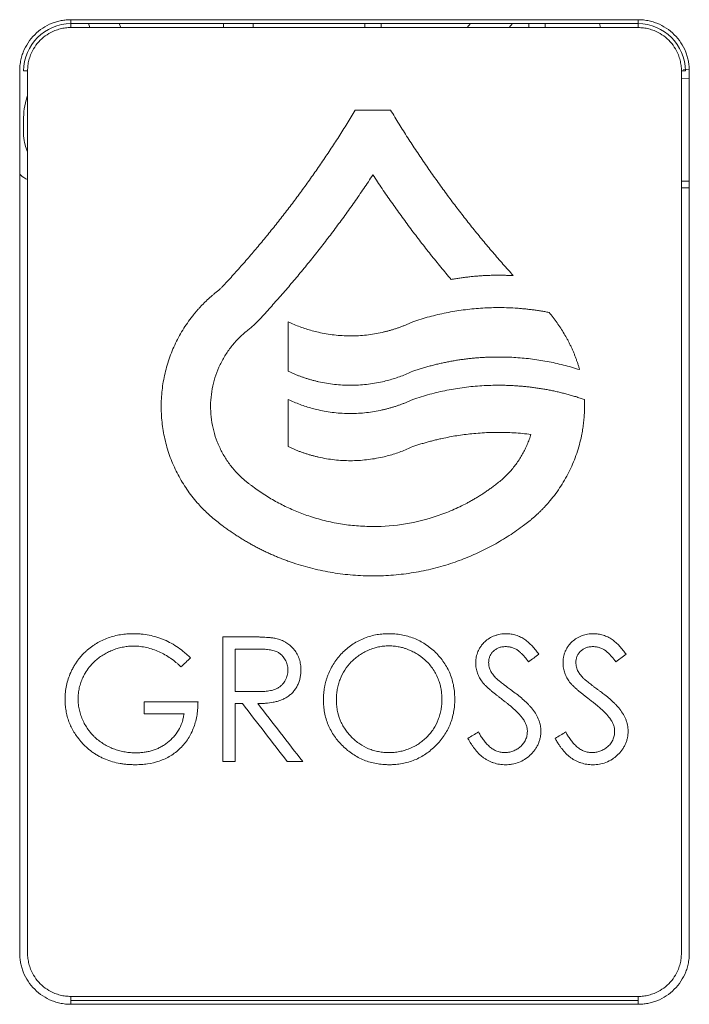
# Model space of a CAD drawing. Units: millimetres. Extents: x -803 to 2096, y -1063 to 2204.
# Drawn here: x 566 to 608, y 285 to 348 of the extents above; entities that cross this region are included whole.
import ezdxf

# ---------------------------------------------------------------- set-up
doc = ezdxf.new("R2010")
doc.units = ezdxf.units.MM

msp = doc.modelspace()

# ---------------------------------------------------------------- linework, layer by layer
at = {"color": 7, "linetype": 'Continuous', "lineweight": 15}
for p, q in [((569.073, 347.977), (605.073, 347.977)), ((569.073, 347.727), (605.073, 347.727)), ((570.182, 347.727), (570.269, 347.477)), ((572.246, 347.477), (572.138, 347.727)), ((580.64, 347.477), (580.64, 347.727)), ((588.765, 347.477), (588.765, 347.727)), ((594.432, 347.727), (594.222, 347.477)), ((596.884, 347.477), (597.094, 347.727)), ((598.14, 347.727), (598.14, 347.477)), ((602.63, 347.727), (602.688, 347.477)), ((607.823, 344.216), (608.323, 344.249)), ((607.823, 337.301), (608.323, 337.301)), ((580.296, 308.803), (578.718, 308.803)), ((569.073, 285.977), (605.073, 285.977)), ((605.073, 285.727), (569.073, 285.727)), ((605.073, 285.477), (569.073, 285.477))]:
    msp.add_line(p, q, dxfattribs=at)
at = {"color": 144, "linetype": 'Continuous', "lineweight": 0}
for p, q in [((569.073, 347.977), (569.073, 347.727)), ((569.073, 347.477), (569.073, 347.727)), ((578.765, 347.727), (578.765, 347.477)), ((587.723, 347.727), (587.723, 347.477)), ((599.181, 347.477), (599.181, 347.727)), ((605.073, 347.977), (605.073, 347.727)), ((605.073, 347.477), (605.073, 347.727)), ((605.073, 347.477), (569.073, 347.477)), ((565.823, 288.727), (565.823, 344.727)), ((566.073, 344.727), (566.323, 344.727)), ((566.323, 344.727), (566.323, 288.727)), ((607.823, 344.727), (608.073, 344.727)), ((607.823, 288.727), (607.823, 344.727)), ((608.304, 344.828), (607.931, 344.801)), ((608.323, 344.727), (608.323, 288.727)), ((589.363, 342.238), (587.123, 342.238)), ((608.28, 337.718), (607.823, 337.718)), ((580.903, 308.028), (579.509, 308.028)), ((577.141, 304.678), (573.728, 304.678)), ((579.509, 304.567), (579.963, 304.567)), ((573.728, 303.915), (576.253, 303.915)), ((578.718, 300.885), (579.509, 300.885)), ((582.805, 300.885), (583.784, 300.885)), ((569.073, 285.977), (569.073, 285.727)), ((569.073, 285.477), (569.073, 285.727)), ((605.073, 285.977), (605.073, 285.727)), ((605.073, 285.477), (605.073, 285.727))]:
    msp.add_line(p, q, dxfattribs=at)
at = {"color": 7, "linetype": 'Continuous', "lineweight": 15, "flags": 128}
for points in [[(582.867, 328.799), (582.867, 327.043), (582.867, 325.663)], [(582.867, 323.871), (582.867, 322.194), (582.867, 320.877)], [(578.718, 308.803), (578.718, 304.367), (578.718, 300.885)], [(579.509, 308.028), (579.509, 306.52), (579.509, 305.336)], [(579.509, 300.885), (579.509, 302.946), (579.509, 304.567)]]:
    msp.add_lwpolyline(points, dxfattribs=at)
at = {"color": 144, "linetype": 'Continuous', "lineweight": 0, "flags": 128}
msp.add_lwpolyline([(579.509, 305.336), (580.271, 305.329), (580.871, 305.324)], dxfattribs=at)
at = {"color": 144, "linetype": 'Continuous', "lineweight": 0}
for centre, start, end in [((569.073, 344.727), 90, 180), ((605.073, 344.727), 0, 90)]:
    msp.add_arc(centre, 3, start, end, dxfattribs=at)
for points, knots in [([(565.823, 344.727), (565.824, 344.786), (565.826, 344.903), (565.84, 345.078), (565.863, 345.251), (565.896, 345.422), (565.938, 345.591), (565.989, 345.759), (566.105, 346.076), (566.336, 346.525), (566.759, 347.041), (567.275, 347.464), (567.763, 347.715), (568.165, 347.853), (568.463, 347.925), (568.766, 347.969), (568.97, 347.975), (569.073, 347.977)], [0, 0, 0, 0, 0.034577, 0.068899, 0.103066, 0.137177, 0.171335, 0.20564, 0.24019, 0.370057, 0.500029, 0.629895, 0.759867, 0.820112, 0.879856, 0.939639, 1, 1, 1, 1]), ([(605.073, 347.977), (605.132, 347.976), (605.249, 347.975), (605.424, 347.96), (605.597, 347.937), (605.768, 347.904), (605.937, 347.862), (606.105, 347.811), (606.422, 347.695), (606.871, 347.464), (607.386, 347.041), (607.809, 346.525), (608.061, 346.037), (608.199, 345.635), (608.27, 345.338), (608.315, 345.034), (608.32, 344.83), (608.323, 344.727)], [0, 0, 0, 0, 0.034577, 0.068899, 0.103066, 0.137177, 0.171335, 0.20564, 0.24019, 0.370057, 0.500029, 0.629895, 0.759867, 0.820112, 0.879856, 0.939639, 1, 1, 1, 1]), ([(565.823, 338.18), (565.845, 338.155), (565.979, 337.999), (566.166, 337.905), (566.323, 337.826)], [0, 0, 0, 0, 0.161059, 1, 1, 1, 1]), ([(578.676, 331.013), (578.655, 330.991), (578.613, 330.947), (578.547, 330.885), (578.478, 330.825), (578.431, 330.787), (578.407, 330.768)], [0, 0, 0, 0, 0.249828, 0.49949, 0.749407, 1, 1, 1, 1]), ([(580.326, 328.288), (580.364, 328.318), (580.44, 328.378), (580.552, 328.471), (580.66, 328.568), (580.767, 328.668), (580.87, 328.77), (580.937, 328.841), (580.97, 328.876)], [0, 0, 0, 0, 0.167045, 0.333772, 0.500305, 0.666771, 0.833294, 1, 1, 1, 1]), ([(582.867, 325.663), (582.928, 325.634), (583.052, 325.576), (583.239, 325.495), (583.428, 325.417), (583.618, 325.344), (583.81, 325.275), (584.004, 325.211), (584.199, 325.15), (584.396, 325.094), (584.595, 325.043), (585.059, 324.932), (585.797, 324.808), (586.647, 324.76), (587.327, 324.779), (587.838, 324.822), (588.346, 324.893), (588.814, 324.985), (589.243, 325.092), (589.634, 325.208), (590.019, 325.342), (590.399, 325.492), (590.646, 325.606), (590.769, 325.663)], [0, 0, 0, 0, 0.025148, 0.050253, 0.075328, 0.100386, 0.125438, 0.150496, 0.175573, 0.200682, 0.225833, 0.25104, 0.376001, 0.500343, 0.562689, 0.625437, 0.68819, 0.750553, 0.800486, 0.8503, 0.900092, 0.949959, 1, 1, 1, 1]), ([(590.769, 323.871), (590.707, 323.842), (590.584, 323.784), (590.396, 323.702), (590.206, 323.624), (590.015, 323.551), (589.822, 323.482), (589.628, 323.417), (589.432, 323.357), (589.234, 323.301), (589.035, 323.249), (588.57, 323.139), (587.83, 323.015), (586.979, 322.968), (586.299, 322.988), (585.789, 323.031), (585.282, 323.102), (584.815, 323.195), (584.387, 323.302), (583.998, 323.418), (583.614, 323.551), (583.236, 323.7), (582.99, 323.814), (582.867, 323.871)], [0, 0, 0, 0, 0.025125, 0.050211, 0.075272, 0.10032, 0.125367, 0.150426, 0.17551, 0.20063, 0.225799, 0.25103, 0.375916, 0.500332, 0.562661, 0.62543, 0.688163, 0.750545, 0.800451, 0.850254, 0.900049, 0.949932, 1, 1, 1, 1]), ([(598.27, 321.655), (598.253, 321.601), (598.22, 321.492), (598.164, 321.331), (598.104, 321.173), (598.039, 321.016), (597.971, 320.861), (597.899, 320.708), (597.822, 320.558), (597.741, 320.409), (597.656, 320.262), (597.567, 320.118), (597.473, 319.975), (597.344, 319.789), (597.174, 319.563), (596.956, 319.305), (596.725, 319.06), (596.481, 318.828), (596.225, 318.608), (596.044, 318.473), (595.954, 318.405)], [0, 0, 0, 0, 0.041859, 0.083586, 0.125212, 0.166769, 0.208287, 0.249799, 0.291336, 0.33293, 0.374612, 0.416414, 0.458367, 0.500501, 0.583989, 0.667061, 0.749957, 0.832918, 0.916186, 1, 1, 1, 1]), ([(576.672, 307.473), (576.609, 307.532), (576.483, 307.649), (576.223, 307.87), (575.883, 308.13), (575.451, 308.399), (575.075, 308.586), (574.764, 308.709), (574.445, 308.815), (574.036, 308.919), (573.623, 308.976), (573.293, 309), (573.128, 309.002), (573.046, 309.003)], [0, 0, 0, 0, 0.062577, 0.124847, 0.248808, 0.374873, 0.497807, 0.558625, 0.623321, 0.748857, 0.874395, 0.937128, 1, 1, 1, 1]), ([(582.084, 308.694), (582.039, 308.704), (581.955, 308.721), (581.831, 308.739), (581.706, 308.752), (581.559, 308.765), (581.385, 308.777), (581.178, 308.787), (580.963, 308.795), (580.75, 308.801), (580.53, 308.803), (580.381, 308.803), (580.296, 308.803)], [0, 0, 0, 0, 0.0755716, 0.143001, 0.2094594, 0.2856439, 0.389418, 0.4998096, 0.6316337, 0.7499051, 0.8572415, 1, 1, 1, 1]), ([(596.69, 309.003), (596.654, 309.002), (596.593, 309), (596.47, 308.994), (596.323, 308.975), (596.143, 308.934), (595.907, 308.857), (595.627, 308.722), (595.348, 308.511), (595.146, 308.291), (595.009, 308.081), (594.913, 307.892), (594.846, 307.703), (594.808, 307.552), (594.786, 307.427), (594.776, 307.338), (594.771, 307.244), (594.769, 307.181), (594.768, 307.144)], [0, 0, 0, 0, 0.036591, 0.0627, 0.12494, 0.18697, 0.249914, 0.375558, 0.499122, 0.599145, 0.673855, 0.749258, 0.810208, 0.873989, 0.905518, 0.936911, 0.963169, 1, 1, 1, 1]), ([(598.768, 307.704), (598.704, 307.789), (598.575, 307.96), (598.363, 308.21), (598.137, 308.436), (597.889, 308.638), (597.667, 308.771), (597.473, 308.856), (597.32, 308.909), (597.166, 308.951), (597.009, 308.983), (596.851, 308.997), (596.744, 309.001), (596.69, 309.003)], [0, 0, 0, 0, 0.125101, 0.25013, 0.383754, 0.499684, 0.624897, 0.686183, 0.749443, 0.814387, 0.874466, 0.937219, 1, 1, 1, 1]), ([(604.307, 307.704), (604.242, 307.79), (604.113, 307.963), (603.898, 308.213), (603.671, 308.44), (603.422, 308.642), (603.201, 308.773), (603.007, 308.858), (602.855, 308.91), (602.702, 308.952), (602.546, 308.983), (602.389, 308.997), (602.282, 309.001), (602.229, 309.003)], [0, 0, 0, 0, 0.1250915, 0.2500903, 0.3834918, 0.4995518, 0.6245963, 0.6859041, 0.7493174, 0.8141018, 0.8739769, 0.9368896, 1, 1, 1, 1]), ([(592.62, 304.846), (592.618, 304.942), (592.614, 305.132), (592.581, 305.417), (592.528, 305.697), (592.438, 305.999), (592.31, 306.322), (592.128, 306.654), (591.911, 306.963), (591.593, 307.313), (591.235, 307.602), (590.855, 307.827), (590.596, 307.953), (590.368, 308.04), (590.156, 308.107), (589.95, 308.158), (589.754, 308.192), (589.596, 308.213), (589.431, 308.224), (589.32, 308.226), (589.257, 308.228)], [0, 0, 0, 0, 0.053878, 0.107691, 0.161539, 0.214932, 0.28598, 0.357603, 0.428747, 0.49962, 0.624725, 0.687017, 0.749449, 0.786911, 0.824962, 0.874884, 0.906669, 0.937194, 0.964444, 1, 1, 1, 1]), ([(595.586, 307.176), (595.588, 307.211), (595.592, 307.28), (595.608, 307.418), (595.66, 307.585), (595.768, 307.765), (595.906, 307.919), (596.075, 308.042), (596.265, 308.127), (596.429, 308.168), (596.566, 308.18), (596.634, 308.183), (596.674, 308.185)], [0, 0, 0, 0, 0.0624777, 0.1246377, 0.2495735, 0.3737537, 0.4988884, 0.6213804, 0.748798, 0.8742493, 0.926542, 1, 1, 1, 1]), ([(596.674, 308.185), (596.75, 308.181), (596.901, 308.174), (597.084, 308.125), (597.224, 308.069), (597.325, 308.019), (597.421, 307.96), (597.511, 307.89), (597.598, 307.815), (597.68, 307.737), (597.757, 307.655), (597.833, 307.572), (597.909, 307.485), (597.976, 307.403), (598.047, 307.312), (598.094, 307.251), (598.122, 307.214)], [0, 0, 0, 0, 0.12476, 0.248451, 0.311961, 0.374, 0.433894, 0.49847, 0.562919, 0.623475, 0.684443, 0.749024, 0.80795, 0.874459, 0.923558, 1, 1, 1, 1]), ([(594.768, 307.144), (594.77, 307.089), (594.772, 306.98), (594.795, 306.817), (594.828, 306.657), (594.891, 306.449), (594.982, 306.252), (595.092, 306.066), (595.156, 305.978), (595.188, 305.934)], [0, 0, 0, 0, 0.125469, 0.250942, 0.378007, 0.500103, 0.749273, 0.874614, 1, 1, 1, 1]), ([(596.087, 306.149), (596.049, 306.189), (595.982, 306.259), (595.884, 306.372), (595.801, 306.484), (595.697, 306.651), (595.63, 306.834), (595.591, 307.027), (595.588, 307.126), (595.586, 307.176)], [0, 0, 0, 0, 0.141271, 0.249172, 0.383635, 0.498518, 0.749231, 0.874591, 1, 1, 1, 1]), ([(601.626, 306.149), (601.588, 306.189), (601.521, 306.259), (601.423, 306.372), (601.34, 306.483), (601.237, 306.649), (601.169, 306.832), (601.13, 307.026), (601.127, 307.126), (601.125, 307.176)], [0, 0, 0, 0, 0.142204, 0.250745, 0.385557, 0.500424, 0.749977, 0.874685, 1, 1, 1, 1]), ([(580.871, 305.324), (580.937, 305.325), (581.052, 305.326), (581.223, 305.331), (581.385, 305.343), (581.558, 305.36), (581.727, 305.386), (581.895, 305.424), (582.056, 305.477), (582.222, 305.556), (582.383, 305.665), (582.547, 305.826), (582.703, 306.053), (582.801, 306.3), (582.836, 306.493), (582.844, 306.607), (582.846, 306.664), (582.848, 306.698)], [0, 0, 0, 0, 0.072503, 0.12547, 0.18821, 0.250934, 0.316075, 0.375762, 0.439516, 0.501272, 0.576853, 0.651638, 0.751109, 0.875763, 0.937542, 0.963573, 1, 1, 1, 1]), ([(595.188, 305.934), (595.211, 305.904), (595.253, 305.85), (595.319, 305.777), (595.39, 305.707), (595.489, 305.612), (595.618, 305.492), (595.829, 305.316), (596.032, 305.15), (596.249, 304.983), (596.357, 304.899), (596.42, 304.851)], [0, 0, 0, 0, 0.068268, 0.1251312, 0.1788595, 0.2499148, 0.3748194, 0.499855, 0.7499162, 0.8537568, 1, 1, 1, 1]), ([(597.109, 305.358), (597.062, 305.394), (596.976, 305.458), (596.85, 305.551), (596.725, 305.644), (596.596, 305.742), (596.463, 305.842), (596.344, 305.934), (596.24, 306.018), (596.157, 306.087), (596.109, 306.13), (596.087, 306.149)], [0, 0, 0, 0, 0.1385566, 0.2499942, 0.3638219, 0.49999, 0.6249937, 0.7499973, 0.8497378, 0.9330584, 1, 1, 1, 1]), ([(600.726, 305.934), (600.749, 305.904), (600.792, 305.85), (600.858, 305.776), (600.93, 305.706), (601.029, 305.611), (601.158, 305.491), (601.369, 305.315), (601.572, 305.149), (601.788, 304.982), (601.896, 304.899), (601.959, 304.851)], [0, 0, 0, 0, 0.068138, 0.125131, 0.178813, 0.24993, 0.374853, 0.499881, 0.74993, 0.854823, 1, 1, 1, 1]), ([(602.648, 305.358), (602.6, 305.394), (602.514, 305.459), (602.388, 305.552), (602.264, 305.644), (602.135, 305.742), (602.002, 305.842), (601.883, 305.934), (601.779, 306.017), (601.696, 306.086), (601.647, 306.13), (601.626, 306.149)], [0, 0, 0, 0, 0.139699, 0.249994, 0.364538, 0.499989, 0.624993, 0.749997, 0.849717, 0.933038, 1, 1, 1, 1]), ([(598.902, 302.818), (598.9, 302.858), (598.897, 302.926), (598.89, 303.028), (598.878, 303.123), (598.853, 303.253), (598.808, 303.416), (598.715, 303.665), (598.559, 303.967), (598.358, 304.236), (598.178, 304.44), (597.99, 304.632), (597.742, 304.858), (597.431, 305.116), (597.217, 305.277), (597.109, 305.358)], [0, 0, 0, 0, 0.036527, 0.062569, 0.093892, 0.124513, 0.184675, 0.248826, 0.370232, 0.498548, 0.560902, 0.623873, 0.749204, 0.8746, 1, 1, 1, 1]), ([(596.42, 304.851), (596.493, 304.795), (596.616, 304.701), (596.798, 304.557), (596.968, 304.417), (597.147, 304.262), (597.319, 304.103), (597.457, 303.964), (597.559, 303.852), (597.633, 303.769), (597.705, 303.679), (597.751, 303.617), (597.778, 303.582)], [0, 0, 0, 0, 0.145953, 0.249977, 0.373288, 0.499971, 0.631157, 0.75001, 0.815384, 0.875002, 0.928849, 1, 1, 1, 1]), ([(576.253, 303.915), (576.237, 303.823), (576.207, 303.64), (576.104, 303.285), (575.915, 302.864), (575.643, 302.498), (575.389, 302.242), (575.18, 302.068), (574.958, 301.913), (574.723, 301.78), (574.481, 301.669), (574.23, 301.581), (573.975, 301.518), (573.714, 301.471), (573.45, 301.446), (573.273, 301.442), (573.184, 301.44)], [0, 0, 0, 0, 0.062619, 0.124781, 0.249751, 0.374006, 0.435797, 0.499255, 0.56289, 0.624184, 0.688641, 0.749514, 0.811783, 0.874248, 0.937109, 1, 1, 1, 1]), ([(597.778, 303.582), (597.8, 303.547), (597.838, 303.489), (597.909, 303.37), (597.976, 303.215), (598.026, 303.046), (598.041, 302.907), (598.044, 302.837), (598.045, 302.802)], [0, 0, 0, 0, 0.1463242, 0.2502766, 0.5007963, 0.7508522, 0.875225, 1, 1, 1, 1]), ([(603.316, 303.582), (603.338, 303.548), (603.376, 303.49), (603.447, 303.372), (603.501, 303.247), (603.544, 303.113), (603.568, 303.011), (603.579, 302.908), (603.582, 302.837), (603.584, 302.802)], [0, 0, 0, 0, 0.146499, 0.250306, 0.500837, 0.633549, 0.751032, 0.875286, 1, 1, 1, 1]), ([(596.581, 301.456), (596.536, 301.458), (596.444, 301.463), (596.31, 301.481), (596.178, 301.518), (596.011, 301.583), (595.809, 301.697), (595.597, 301.867), (595.404, 302.07), (595.234, 302.287), (595.107, 302.477), (595.013, 302.636), (594.967, 302.717), (594.941, 302.763)], [0, 0, 0, 0, 0.06265, 0.124729, 0.185138, 0.2492, 0.370285, 0.500192, 0.617554, 0.749801, 0.874564, 0.927022, 1, 1, 1, 1]), ([(598.045, 302.802), (598.044, 302.755), (598.04, 302.663), (598.02, 302.527), (597.982, 302.393), (597.93, 302.263), (597.865, 302.137), (597.761, 301.983), (597.636, 301.847), (597.488, 301.736), (597.37, 301.663), (597.247, 301.598), (597.119, 301.545), (596.989, 301.505), (596.855, 301.476), (596.718, 301.46), (596.627, 301.457), (596.581, 301.456)], [0, 0, 0, 0, 0.062575, 0.124652, 0.184864, 0.249919, 0.312575, 0.374633, 0.499862, 0.559916, 0.624719, 0.688876, 0.74966, 0.812083, 0.874913, 0.937385, 1, 1, 1, 1]), ([(596.658, 300.685), (596.729, 300.687), (596.871, 300.69), (597.152, 300.725), (597.494, 300.817), (597.878, 301.008), (598.162, 301.231), (598.364, 301.436), (598.479, 301.574), (598.561, 301.69), (598.62, 301.783), (598.674, 301.878), (598.739, 302.007), (598.804, 302.175), (598.862, 302.384), (598.896, 302.6), (598.9, 302.745), (598.902, 302.818)], [0, 0, 0, 0, 0.062596, 0.124773, 0.249555, 0.372735, 0.498476, 0.562514, 0.62343, 0.65411, 0.686084, 0.718856, 0.749035, 0.811427, 0.874081, 0.937057, 1, 1, 1, 1]), ([(603.584, 302.802), (603.582, 302.755), (603.579, 302.661), (603.557, 302.522), (603.518, 302.386), (603.464, 302.255), (603.398, 302.128), (603.318, 302.011), (603.227, 301.904), (603.127, 301.81), (603.016, 301.729), (602.898, 301.657), (602.776, 301.594), (602.65, 301.543), (602.521, 301.504), (602.389, 301.475), (602.255, 301.46), (602.165, 301.457), (602.12, 301.456)], [0, 0, 0, 0, 0.062515, 0.124539, 0.184719, 0.249813, 0.31211, 0.374607, 0.438932, 0.4999, 0.560267, 0.625059, 0.688839, 0.74955, 0.812057, 0.874684, 0.937301, 1, 1, 1, 1]), ([(602.197, 300.685), (602.267, 300.687), (602.406, 300.69), (602.682, 300.724), (603.04, 300.817), (603.365, 300.983), (603.595, 301.149), (603.743, 301.276), (603.889, 301.422), (604.006, 301.559), (604.09, 301.675), (604.15, 301.769), (604.205, 301.864), (604.255, 301.961), (604.299, 302.061), (604.348, 302.199), (604.399, 302.377), (604.434, 302.596), (604.439, 302.744), (604.441, 302.818)], [0, 0, 0, 0, 0.062633, 0.124851, 0.24955, 0.391737, 0.444488, 0.498504, 0.562482, 0.62369, 0.654483, 0.686079, 0.718671, 0.749059, 0.779504, 0.811599, 0.874071, 0.937038, 1, 1, 1, 1]), ([(569.687, 302.181), (569.742, 302.118), (569.852, 301.992), (570.09, 301.762), (570.342, 301.55), (570.613, 301.367), (570.785, 301.261), (570.93, 301.185), (571.041, 301.13), (571.154, 301.077), (571.376, 300.982), (571.719, 300.865), (572.114, 300.775), (572.435, 300.727), (572.667, 300.702), (572.91, 300.689), (573.073, 300.687), (573.164, 300.685)], [0, 0, 0, 0, 0.0626822, 0.1249094, 0.248912, 0.3111702, 0.3738284, 0.4031817, 0.4366198, 0.4688689, 0.4990774, 0.6226239, 0.7487621, 0.811538, 0.8743843, 0.9295635, 1, 1, 1, 1]), ([(594.267, 302.36), (594.303, 302.297), (594.367, 302.184), (594.468, 302.018), (594.572, 301.865), (594.726, 301.652), (594.935, 301.407), (595.173, 301.193), (595.38, 301.049), (595.546, 300.952), (595.721, 300.867), (595.96, 300.778), (596.211, 300.719), (596.466, 300.689), (596.594, 300.686), (596.658, 300.685)], [0, 0, 0, 0, 0.070514, 0.125065, 0.187981, 0.249604, 0.379787, 0.499846, 0.560305, 0.624855, 0.686671, 0.749859, 0.874439, 0.937228, 1, 1, 1, 1]), ([(599.806, 302.36), (599.842, 302.296), (599.906, 302.183), (600.008, 302.016), (600.112, 301.862), (600.267, 301.649), (600.477, 301.404), (600.715, 301.19), (600.922, 301.047), (601.087, 300.951), (601.262, 300.866), (601.502, 300.777), (601.752, 300.718), (602.005, 300.688), (602.133, 300.686), (602.197, 300.685)], [0, 0, 0, 0, 0.0700973, 0.1245754, 0.1870834, 0.2482634, 0.3774337, 0.4971698, 0.5577596, 0.6225954, 0.6845945, 0.7482265, 0.8740799, 0.9368644, 1, 1, 1, 1]), ([(569.073, 285.477), (569.014, 285.478), (568.897, 285.48), (568.722, 285.494), (568.549, 285.518), (568.378, 285.55), (568.209, 285.592), (568.041, 285.644), (567.724, 285.76), (567.275, 285.991), (566.76, 286.414), (566.336, 286.93), (566.085, 287.417), (565.947, 287.819), (565.876, 288.117), (565.831, 288.42), (565.826, 288.625), (565.823, 288.727)], [0, 0, 0, 0, 0.034577, 0.068899, 0.103066, 0.137177, 0.171335, 0.20564, 0.24019, 0.370057, 0.500029, 0.629895, 0.759867, 0.820112, 0.879856, 0.939639, 1, 1, 1, 1]), ([(566.323, 288.727), (566.324, 288.669), (566.326, 288.554), (566.343, 288.382), (566.37, 288.211), (566.407, 288.043), (566.456, 287.878), (566.558, 287.593), (566.757, 287.206), (567.115, 286.77), (567.552, 286.412), (567.99, 286.186), (568.387, 286.057), (568.727, 285.99), (568.957, 285.981), (569.073, 285.977)], [0, 0, 0, 0, 0.040316, 0.080307, 0.120131, 0.159948, 0.199918, 0.240198, 0.370066, 0.500058, 0.629926, 0.759917, 0.840076, 0.919677, 1, 1, 1, 1]), ([(608.323, 288.727), (608.322, 288.668), (608.32, 288.551), (608.306, 288.377), (608.283, 288.204), (608.25, 288.032), (608.208, 287.863), (608.157, 287.696), (608.041, 287.378), (607.81, 286.93), (607.387, 286.414), (606.871, 285.991), (606.383, 285.74), (605.981, 285.601), (605.683, 285.53), (605.38, 285.485), (605.176, 285.48), (605.073, 285.477)], [0, 0, 0, 0, 0.0345767, 0.0688988, 0.1030656, 0.1371774, 0.1713352, 0.2056397, 0.2401901, 0.3700569, 0.5000287, 0.6298955, 0.7598673, 0.8201118, 0.8798556, 0.9396387, 1, 1, 1, 1]), ([(605.073, 285.977), (605.131, 285.978), (605.247, 285.98), (605.419, 285.997), (605.589, 286.024), (605.757, 286.061), (605.923, 286.11), (606.207, 286.212), (606.594, 286.412), (607.031, 286.769), (607.388, 287.206), (607.614, 287.644), (607.743, 288.041), (607.811, 288.381), (607.819, 288.612), (607.823, 288.727)], [0, 0, 0, 0, 0.040316, 0.080307, 0.120131, 0.159948, 0.199918, 0.240198, 0.370066, 0.500058, 0.629926, 0.759917, 0.840076, 0.919677, 1, 1, 1, 1])]:
    msp.add_open_spline(points, degree=3, knots=knots, dxfattribs=at)
at = {"color": 7, "linetype": 'Continuous', "lineweight": 15}
for points, knots in [([(569.073, 347.477), (569.015, 347.476), (568.899, 347.474), (568.727, 347.457), (568.557, 347.431), (568.389, 347.393), (568.223, 347.345), (567.939, 347.242), (567.552, 347.043), (567.115, 346.685), (566.758, 346.248), (566.532, 345.81), (566.402, 345.413), (566.335, 345.073), (566.327, 344.843), (566.323, 344.727)], [0, 0, 0, 0, 0.040316, 0.080307, 0.120131, 0.159948, 0.199918, 0.240198, 0.370066, 0.500058, 0.629926, 0.759917, 0.840076, 0.919677, 1, 1, 1, 1]), ([(607.823, 344.727), (607.822, 344.785), (607.82, 344.901), (607.803, 345.073), (607.776, 345.243), (607.739, 345.411), (607.69, 345.577), (607.588, 345.861), (607.389, 346.248), (607.031, 346.685), (606.594, 347.043), (606.156, 347.269), (605.759, 347.398), (605.419, 347.465), (605.189, 347.473), (605.073, 347.477)], [0, 0, 0, 0, 0.040316, 0.080307, 0.120131, 0.159948, 0.199918, 0.240198, 0.370066, 0.500058, 0.629926, 0.759917, 0.840076, 0.919677, 1, 1, 1, 1]), ([(566.056, 341.201), (566.06, 341.704), (566.064, 342.373), (566.272, 343.002), (566.323, 343.157)], [0, 0, 0, 0, 0.753443, 1, 1, 1, 1]), ([(587.123, 342.238), (587.037, 342.096), (586.865, 341.811), (586.603, 341.386), (586.34, 340.964), (586.073, 340.545), (585.804, 340.129), (585.533, 339.716), (585.259, 339.305), (584.983, 338.898), (584.705, 338.493), (584.424, 338.092), (584.141, 337.693), (583.855, 337.297), (583.567, 336.904), (583.277, 336.514), (582.985, 336.127), (582.691, 335.743), (582.394, 335.361), (582.095, 334.983), (581.794, 334.607), (581.491, 334.235), (581.186, 333.865), (580.879, 333.498), (580.57, 333.134), (580.259, 332.774), (579.946, 332.416), (579.631, 332.06), (579.315, 331.708), (578.996, 331.359), (578.782, 331.128), (578.676, 331.013)], [0, 0, 0, 0, 0.035506, 0.070923, 0.106252, 0.141495, 0.176654, 0.21173, 0.246727, 0.281644, 0.316485, 0.35125, 0.385942, 0.420563, 0.455114, 0.489598, 0.524015, 0.558369, 0.592661, 0.626892, 0.661065, 0.695181, 0.729243, 0.763252, 0.79721, 0.83112, 0.864982, 0.898799, 0.932573, 0.966306, 1, 1, 1, 1]), ([(597.151, 331.731), (597.041, 331.853), (596.822, 332.096), (596.496, 332.464), (596.172, 332.836), (595.851, 333.21), (595.531, 333.588), (595.213, 333.969), (594.898, 334.353), (594.585, 334.74), (594.274, 335.13), (593.965, 335.523), (593.659, 335.92), (593.354, 336.319), (593.053, 336.722), (592.754, 337.128), (592.457, 337.537), (592.163, 337.949), (591.871, 338.364), (591.581, 338.782), (591.295, 339.203), (591.011, 339.627), (590.729, 340.055), (590.45, 340.485), (590.174, 340.919), (589.901, 341.356), (589.63, 341.796), (589.452, 342.091), (589.363, 342.238)], [0, 0, 0, 0, 0.03764, 0.0753274, 0.1130647, 0.150854, 0.1886977, 0.2265982, 0.2645577, 0.3025784, 0.3406628, 0.378813, 0.4170313, 0.45532, 0.4936814, 0.5321176, 0.570631, 0.6092237, 0.647898, 0.6866561, 0.7255002, 0.7644325, 0.8034551, 0.8425703, 0.8817803, 0.9210871, 0.960493, 1, 1, 1, 1]), ([(566.323, 339.593), (566.263, 339.739), (566.054, 340.248), (566.056, 340.804), (566.056, 341.201)], [0, 0, 0, 0, 0.286933, 1, 1, 1, 1]), ([(580.97, 328.876), (581.084, 328.998), (581.311, 329.243), (581.648, 329.613), (581.984, 329.986), (582.317, 330.363), (582.649, 330.743), (582.979, 331.126), (583.306, 331.513), (583.632, 331.902), (583.956, 332.295), (584.277, 332.691), (584.596, 333.09), (584.913, 333.492), (585.228, 333.898), (585.54, 334.307), (585.85, 334.719), (586.158, 335.134), (586.463, 335.552), (586.766, 335.974), (587.067, 336.399), (587.365, 336.827), (587.66, 337.258), (587.953, 337.692), (588.146, 337.984), (588.243, 338.13)], [0, 0, 0, 0, 0.042547, 0.085163, 0.127849, 0.170609, 0.213445, 0.256358, 0.299352, 0.342428, 0.385589, 0.428836, 0.472174, 0.515602, 0.559125, 0.602744, 0.646461, 0.690278, 0.734199, 0.778224, 0.822356, 0.866598, 0.910951, 0.955418, 1, 1, 1, 1]), ([(588.243, 338.13), (588.339, 337.983), (588.532, 337.69), (588.826, 337.254), (589.122, 336.821), (589.421, 336.391), (589.723, 335.965), (590.027, 335.541), (590.334, 335.121), (590.643, 334.705), (590.955, 334.291), (591.27, 333.881), (591.587, 333.473), (591.906, 333.069), (592.228, 332.669), (592.552, 332.271), (592.879, 331.877), (593.099, 331.617), (593.208, 331.487)], [0, 0, 0, 0, 0.063532, 0.12691, 0.190138, 0.253219, 0.316156, 0.378954, 0.441615, 0.504143, 0.566541, 0.628813, 0.690963, 0.752994, 0.81491, 0.876714, 0.938409, 1, 1, 1, 1]), ([(593.208, 331.487), (593.301, 331.503), (593.488, 331.536), (593.768, 331.579), (594.048, 331.618), (594.329, 331.652), (594.61, 331.681), (594.891, 331.706), (595.173, 331.726), (595.455, 331.741), (595.737, 331.751), (596.019, 331.757), (596.302, 331.758), (596.585, 331.754), (596.868, 331.745), (597.056, 331.736), (597.151, 331.731)], [0, 0, 0, 0, 0.071245, 0.142437, 0.213598, 0.284747, 0.355904, 0.42709, 0.498324, 0.569627, 0.641019, 0.712519, 0.784147, 0.855924, 0.927868, 1, 1, 1, 1]), ([(578.407, 330.768), (578.35, 330.723), (578.237, 330.634), (578.071, 330.496), (577.908, 330.355), (577.749, 330.209), (577.593, 330.061), (577.441, 329.908), (577.293, 329.752), (577.148, 329.593), (577.006, 329.43), (576.685, 329.042), (576.224, 328.399), (575.787, 327.611), (575.494, 326.952), (575.239, 326.276), (574.995, 325.404), (574.826, 324.329), (574.783, 323.242), (574.868, 322.158), (575.08, 321.093), (575.411, 320.061), (575.783, 319.242), (576.136, 318.618), (576.429, 318.165), (576.747, 317.729), (577.065, 317.341), (577.379, 316.998), (577.682, 316.696), (577.999, 316.408), (578.328, 316.134), (578.558, 315.964), (578.674, 315.879)], [0, 0, 0, 0, 0.012608, 0.025186, 0.03774, 0.050276, 0.062802, 0.075324, 0.087848, 0.100381, 0.112929, 0.1255, 0.188108, 0.250453, 0.281746, 0.313102, 0.375529, 0.438046, 0.500638, 0.562718, 0.625393, 0.687818, 0.750033, 0.781182, 0.812591, 0.843963, 0.875193, 0.900173, 0.925092, 0.950002, 0.974954, 1, 1, 1, 1]), ([(599.418, 329.396), (599.329, 329.413), (599.151, 329.446), (598.883, 329.491), (598.614, 329.532), (598.345, 329.568), (598.076, 329.6), (597.806, 329.628), (597.535, 329.651), (596.991, 329.689), (596.171, 329.714), (595.255, 329.681), (594.524, 329.62), (593.977, 329.556), (593.434, 329.474), (592.894, 329.375), (592.357, 329.258), (591.824, 329.123), (591.294, 328.972), (590.944, 328.856), (590.769, 328.799)], [0, 0, 0, 0, 0.031534, 0.063004, 0.094416, 0.125779, 0.157099, 0.188385, 0.219644, 0.250884, 0.376585, 0.501735, 0.564485, 0.626968, 0.68925, 0.751398, 0.81348, 0.875563, 0.937714, 1, 1, 1, 1]), ([(601.36, 325.764), (601.341, 325.83), (601.303, 325.962), (601.241, 326.159), (601.174, 326.354), (601.103, 326.549), (601.027, 326.743), (600.946, 326.935), (600.861, 327.126), (600.771, 327.316), (600.677, 327.505), (600.548, 327.75), (600.379, 328.048), (600.162, 328.396), (599.93, 328.736), (599.683, 329.071), (599.506, 329.287), (599.418, 329.396)], [0, 0, 0, 0, 0.049457, 0.098997, 0.148646, 0.198431, 0.248379, 0.298517, 0.348869, 0.399463, 0.450322, 0.501473, 0.599536, 0.69826, 0.797807, 0.898336, 1, 1, 1, 1]), ([(590.769, 328.799), (590.707, 328.77), (590.584, 328.712), (590.396, 328.63), (590.206, 328.552), (590.015, 328.479), (589.822, 328.41), (589.628, 328.345), (589.432, 328.285), (589.234, 328.229), (589.035, 328.177), (588.569, 328.067), (587.829, 327.942), (586.979, 327.896), (586.299, 327.916), (585.788, 327.959), (585.281, 328.03), (584.814, 328.123), (584.387, 328.23), (583.997, 328.346), (583.614, 328.479), (583.236, 328.628), (582.99, 328.742), (582.867, 328.799)], [0, 0, 0, 0, 0.025128, 0.050217, 0.07528, 0.10033, 0.125378, 0.150437, 0.175521, 0.20064, 0.225808, 0.251036, 0.375935, 0.500328, 0.56265, 0.62542, 0.688155, 0.75054, 0.80043, 0.850226, 0.900023, 0.949916, 1, 1, 1, 1]), ([(580.532, 318.405), (580.483, 318.44), (580.386, 318.51), (580.245, 318.621), (580.107, 318.734), (579.972, 318.852), (579.841, 318.974), (579.713, 319.1), (579.589, 319.229), (579.349, 319.495), (579.017, 319.918), (578.645, 320.531), (578.345, 321.185), (578.124, 321.872), (577.983, 322.579), (577.926, 323.298), (577.954, 324.017), (578.066, 324.729), (578.258, 325.423), (578.485, 325.977), (578.704, 326.401), (578.887, 326.71), (579.088, 327.008), (579.305, 327.294), (579.537, 327.565), (579.785, 327.821), (580.047, 328.064), (580.233, 328.213), (580.326, 328.288)], [0, 0, 0, 0, 0.015738, 0.031435, 0.047104, 0.062759, 0.078412, 0.094077, 0.109767, 0.125494, 0.188049, 0.25041, 0.312847, 0.375553, 0.43829, 0.500552, 0.562737, 0.625383, 0.687849, 0.750019, 0.78118, 0.81258, 0.843965, 0.875189, 0.906407, 0.937546, 0.968709, 1, 1, 1, 1]), ([(590.769, 325.663), (590.861, 325.693), (591.043, 325.754), (591.318, 325.84), (591.594, 325.922), (591.871, 325.998), (592.148, 326.07), (592.427, 326.136), (592.706, 326.198), (592.986, 326.256), (593.267, 326.308), (593.548, 326.356), (593.831, 326.398), (594.114, 326.436), (594.398, 326.469), (594.682, 326.497), (594.968, 326.521), (595.254, 326.539), (595.54, 326.553), (595.828, 326.562), (596.198, 326.568), (596.651, 326.563), (597.184, 326.541), (597.715, 326.503), (598.243, 326.448), (598.769, 326.376), (599.293, 326.287), (599.814, 326.182), (600.333, 326.06), (600.849, 325.922), (601.189, 325.817), (601.36, 325.764)], [0, 0, 0, 0, 0.026365, 0.052682, 0.078959, 0.105203, 0.131422, 0.157624, 0.183817, 0.210007, 0.236204, 0.262414, 0.288645, 0.314905, 0.341202, 0.367543, 0.393936, 0.420388, 0.446907, 0.4735, 0.500175, 0.549813, 0.599403, 0.648993, 0.698627, 0.748355, 0.798222, 0.848275, 0.898559, 0.949119, 1, 1, 1, 1]), ([(601.665, 323.871), (601.574, 323.902), (601.39, 323.963), (601.113, 324.049), (600.836, 324.131), (600.557, 324.208), (600.278, 324.28), (599.997, 324.347), (599.716, 324.409), (599.434, 324.467), (599.152, 324.519), (598.868, 324.567), (598.584, 324.609), (598.299, 324.647), (598.013, 324.68), (597.727, 324.708), (597.439, 324.731), (597.151, 324.749), (596.863, 324.763), (596.573, 324.771), (596.192, 324.776), (595.721, 324.77), (595.159, 324.744), (594.6, 324.7), (594.044, 324.638), (593.49, 324.557), (592.94, 324.457), (592.392, 324.339), (591.847, 324.202), (591.306, 324.048), (590.948, 323.93), (590.769, 323.871)], [0, 0, 0, 0, 0.026846, 0.053592, 0.080245, 0.106812, 0.133299, 0.159713, 0.186062, 0.212352, 0.238591, 0.264784, 0.29094, 0.317066, 0.343168, 0.369255, 0.395332, 0.421407, 0.447489, 0.473582, 0.499696, 0.550356, 0.60073, 0.65087, 0.700833, 0.750674, 0.800448, 0.850212, 0.900021, 0.949932, 1, 1, 1, 1]), ([(597.823, 315.887), (597.879, 315.929), (597.991, 316.011), (598.155, 316.14), (598.317, 316.272), (598.475, 316.407), (598.629, 316.546), (598.781, 316.688), (598.93, 316.833), (599.075, 316.982), (599.217, 317.134), (599.356, 317.289), (599.57, 317.54), (599.85, 317.897), (600.178, 318.371), (600.476, 318.865), (600.743, 319.376), (600.978, 319.902), (601.181, 320.445), (601.351, 321), (601.471, 321.502), (601.553, 321.946), (601.608, 322.328), (601.647, 322.712), (601.67, 323.097), (601.678, 323.484), (601.669, 323.742), (601.665, 323.871)], [0, 0, 0, 0, 0.022829, 0.045601, 0.068327, 0.091018, 0.113684, 0.136336, 0.158985, 0.181642, 0.204317, 0.227022, 0.249767, 0.312287, 0.375016, 0.437772, 0.500064, 0.56248, 0.625109, 0.687953, 0.750339, 0.792124, 0.833737, 0.875255, 0.916754, 0.95831, 1, 1, 1, 1]), ([(590.769, 320.877), (590.856, 320.906), (591.03, 320.965), (591.293, 321.047), (591.557, 321.125), (591.823, 321.199), (592.09, 321.268), (592.358, 321.334), (592.85, 321.445), (593.567, 321.58), (594.377, 321.685), (595.051, 321.743), (595.588, 321.772), (596.125, 321.783), (596.662, 321.778), (597.199, 321.755), (597.736, 321.716), (598.092, 321.675), (598.27, 321.655)], [0, 0, 0, 0, 0.035825, 0.071674, 0.107558, 0.143486, 0.179467, 0.215511, 0.251628, 0.376783, 0.501737, 0.572579, 0.643416, 0.714321, 0.785362, 0.85661, 0.928133, 1, 1, 1, 1]), ([(582.867, 320.877), (582.928, 320.848), (583.052, 320.79), (583.239, 320.709), (583.428, 320.631), (583.619, 320.558), (583.811, 320.49), (584.005, 320.425), (584.2, 320.365), (584.397, 320.309), (584.595, 320.257), (585.059, 320.147), (585.798, 320.022), (586.648, 319.975), (587.328, 319.994), (587.838, 320.037), (588.346, 320.107), (588.814, 320.2), (589.243, 320.307), (589.634, 320.423), (590.019, 320.557), (590.399, 320.706), (590.646, 320.82), (590.769, 320.877)], [0, 0, 0, 0, 0.025143, 0.050244, 0.075316, 0.100371, 0.125422, 0.15048, 0.175558, 0.200668, 0.225822, 0.251033, 0.375977, 0.500346, 0.562696, 0.625444, 0.688195, 0.750556, 0.800501, 0.85032, 0.90011, 0.949971, 1, 1, 1, 1]), ([(595.954, 318.405), (595.884, 318.353), (595.746, 318.249), (595.535, 318.099), (595.322, 317.953), (595.106, 317.812), (594.887, 317.675), (594.666, 317.543), (594.442, 317.415), (593.989, 317.169), (593.289, 316.833), (592, 316.34), (590.317, 315.917), (588.584, 315.779), (587.202, 315.835), (586.172, 315.961), (585.156, 316.171), (584.345, 316.41), (583.729, 316.63), (583.302, 316.8), (582.883, 316.985), (582.471, 317.185), (582.067, 317.399), (581.671, 317.628), (581.283, 317.872), (580.902, 318.13), (580.655, 318.313), (580.532, 318.405)], [0, 0, 0, 0, 0.015763, 0.031487, 0.047176, 0.062838, 0.078477, 0.094101, 0.109716, 0.125328, 0.187813, 0.250442, 0.375469, 0.500202, 0.562773, 0.62499, 0.687271, 0.750033, 0.777891, 0.805645, 0.833332, 0.860986, 0.888643, 0.916337, 0.944106, 0.971982, 1, 1, 1, 1]), ([(578.674, 315.879), (578.75, 315.821), (578.903, 315.707), (579.137, 315.541), (579.372, 315.379), (579.61, 315.221), (579.85, 315.068), (580.093, 314.92), (580.338, 314.776), (580.586, 314.637), (580.836, 314.502), (581.088, 314.372), (581.342, 314.247), (581.599, 314.126), (581.859, 314.009), (582.12, 313.897), (582.384, 313.79), (582.651, 313.687), (582.919, 313.589), (583.506, 313.386), (584.423, 313.119), (585.687, 312.859), (586.968, 312.704), (588.26, 312.654), (589.55, 312.707), (590.828, 312.864), (592.09, 313.125), (593.097, 313.421), (593.86, 313.694), (594.389, 313.905), (594.909, 314.133), (595.419, 314.38), (595.919, 314.645), (596.41, 314.928), (596.892, 315.229), (597.364, 315.547), (597.67, 315.774), (597.823, 315.887)], [0, 0, 0, 0, 0.014071, 0.028101, 0.042093, 0.056052, 0.069982, 0.083887, 0.097772, 0.11164, 0.125496, 0.139345, 0.15319, 0.167036, 0.180887, 0.194748, 0.208623, 0.222516, 0.236432, 0.250374, 0.31306, 0.375365, 0.437749, 0.500332, 0.562812, 0.624985, 0.687268, 0.750075, 0.777879, 0.805595, 0.833257, 0.860899, 0.888555, 0.916259, 0.944046, 0.971948, 1, 1, 1, 1]), ([(573.046, 309.003), (572.967, 309.001), (572.828, 308.999), (572.622, 308.989), (572.426, 308.968), (572.156, 308.93), (571.822, 308.861), (571.429, 308.74), (571.051, 308.583), (570.749, 308.421), (570.519, 308.275), (570.35, 308.156), (570.187, 308.031), (569.999, 307.867), (569.794, 307.662), (569.595, 307.429), (569.43, 307.203), (569.293, 306.988), (569.167, 306.765), (569.03, 306.483), (568.895, 306.137), (568.783, 305.717), (568.726, 305.358), (568.705, 305.067), (568.702, 304.92), (568.701, 304.846)], [0, 0, 0, 0, 0.035793, 0.062718, 0.093593, 0.124861, 0.187175, 0.249013, 0.312221, 0.374571, 0.405472, 0.43673, 0.468576, 0.498918, 0.549746, 0.599582, 0.636505, 0.67458, 0.713051, 0.749528, 0.812575, 0.875023, 0.937219, 0.968503, 1, 1, 1, 1]), ([(589.218, 309.003), (589.14, 309.001), (589.004, 308.997), (588.799, 308.984), (588.606, 308.961), (588.338, 308.915), (588.007, 308.83), (587.621, 308.691), (587.253, 308.512), (586.786, 308.231), (586.367, 307.878), (586.009, 307.468), (585.771, 307.136), (585.568, 306.782), (585.425, 306.473), (585.33, 306.219), (585.268, 306.027), (585.216, 305.828), (585.174, 305.626), (585.141, 305.421), (585.118, 305.226), (585.105, 305.023), (585.102, 304.886), (585.1, 304.808)], [0, 0, 0, 0, 0.035643, 0.062649, 0.093823, 0.124836, 0.187167, 0.25001, 0.312305, 0.374453, 0.499475, 0.561822, 0.623943, 0.686707, 0.749051, 0.779945, 0.811373, 0.84181, 0.874228, 0.90629, 0.937079, 0.964205, 1, 1, 1, 1]), ([(593.438, 304.846), (593.436, 304.927), (593.432, 305.065), (593.417, 305.339), (593.372, 305.668), (593.28, 306.071), (593.142, 306.46), (592.969, 306.835), (592.751, 307.184), (592.504, 307.513), (592.126, 307.919), (591.589, 308.358), (590.851, 308.741), (590.185, 308.922), (589.716, 308.984), (589.438, 308.997), (589.299, 309.001), (589.218, 309.003)], [0, 0, 0, 0, 0.036528, 0.062582, 0.12471, 0.186908, 0.249758, 0.31217, 0.374208, 0.436551, 0.499429, 0.626273, 0.749425, 0.874088, 0.937053, 0.963271, 1, 1, 1, 1]), ([(602.229, 309.003), (602.168, 309.001), (602.048, 308.997), (601.869, 308.977), (601.692, 308.937), (601.458, 308.862), (601.178, 308.73), (600.898, 308.521), (600.693, 308.302), (600.553, 308.092), (600.456, 307.902), (600.386, 307.711), (600.347, 307.557), (600.325, 307.43), (600.315, 307.34), (600.31, 307.245), (600.308, 307.181), (600.307, 307.144)], [0, 0, 0, 0, 0.062607, 0.124798, 0.186641, 0.24947, 0.376055, 0.499603, 0.599176, 0.67411, 0.749406, 0.810269, 0.874198, 0.905799, 0.937127, 0.963302, 1, 1, 1, 1]), ([(569.531, 304.862), (569.532, 304.921), (569.535, 305.04), (569.554, 305.274), (569.6, 305.563), (569.699, 305.898), (569.824, 306.211), (570, 306.544), (570.199, 306.838), (570.426, 307.1), (570.643, 307.31), (570.892, 307.511), (571.172, 307.693), (571.465, 307.849), (571.768, 307.981), (572.081, 308.085), (572.351, 308.148), (572.57, 308.184), (572.729, 308.203), (572.895, 308.213), (573.007, 308.215), (573.071, 308.216)], [0, 0, 0, 0, 0.031436, 0.062665, 0.124828, 0.187412, 0.250174, 0.307156, 0.392984, 0.445181, 0.49998, 0.561725, 0.625046, 0.688144, 0.749422, 0.812246, 0.87445, 0.906172, 0.937186, 0.964377, 1, 1, 1, 1]), ([(573.071, 308.216), (573.139, 308.214), (573.276, 308.209), (573.548, 308.189), (574.02, 308.102), (574.679, 307.877), (575.293, 307.53), (575.68, 307.237), (575.893, 307.048), (575.999, 306.95), (576.06, 306.893)], [0, 0, 0, 0, 0.0629037, 0.1254666, 0.2496546, 0.4993656, 0.7487859, 0.8738006, 0.9265612, 1, 1, 1, 1]), ([(583.67, 306.698), (583.669, 306.756), (583.667, 306.871), (583.65, 307.042), (583.618, 307.212), (583.579, 307.352), (583.543, 307.462), (583.502, 307.57), (583.413, 307.75), (583.281, 307.951), (583.115, 308.136), (582.982, 308.259), (582.85, 308.36), (582.719, 308.445), (582.573, 308.526), (582.415, 308.596), (582.252, 308.653), (582.14, 308.681), (582.084, 308.694)], [0, 0, 0, 0, 0.062661, 0.124795, 0.186415, 0.248785, 0.282236, 0.311447, 0.374204, 0.498688, 0.569985, 0.642114, 0.69472, 0.749371, 0.81232, 0.874805, 0.937232, 1, 1, 1, 1]), ([(589.257, 308.228), (589.201, 308.227), (589.089, 308.225), (588.866, 308.207), (588.606, 308.167), (588.284, 308.083), (588.024, 307.986), (587.809, 307.887), (587.612, 307.784), (587.374, 307.639), (587.109, 307.438), (586.784, 307.138), (586.441, 306.704), (586.189, 306.21), (586.049, 305.791), (585.989, 305.521), (585.956, 305.303), (585.938, 305.146), (585.928, 304.981), (585.926, 304.87), (585.925, 304.808)], [0, 0, 0, 0, 0.031549, 0.063026, 0.126052, 0.179691, 0.2508, 0.282413, 0.313333, 0.376123, 0.4396, 0.500726, 0.625793, 0.750132, 0.812628, 0.875195, 0.906425, 0.937386, 0.964481, 1, 1, 1, 1]), ([(601.125, 307.176), (601.127, 307.211), (601.13, 307.281), (601.147, 307.422), (601.201, 307.591), (601.311, 307.772), (601.452, 307.926), (601.622, 308.047), (601.81, 308.129), (601.972, 308.168), (602.106, 308.18), (602.173, 308.183), (602.213, 308.185)], [0, 0, 0, 0, 0.062506, 0.124694, 0.249724, 0.373913, 0.499117, 0.621127, 0.749158, 0.874603, 0.926732, 1, 1, 1, 1]), ([(602.213, 308.185), (602.288, 308.181), (602.438, 308.174), (602.62, 308.126), (602.76, 308.071), (602.86, 308.021), (602.956, 307.962), (603.076, 307.871), (603.188, 307.769), (603.293, 307.658), (603.369, 307.575), (603.445, 307.487), (603.513, 307.405), (603.585, 307.312), (603.632, 307.251), (603.661, 307.214)], [0, 0, 0, 0, 0.12486, 0.248862, 0.312381, 0.374445, 0.434623, 0.498739, 0.623591, 0.684011, 0.749104, 0.808024, 0.8745, 0.923726, 1, 1, 1, 1]), ([(582.848, 306.698), (582.846, 306.731), (582.844, 306.788), (582.835, 306.901), (582.808, 307.038), (582.755, 307.2), (582.684, 307.346), (582.6, 307.474), (582.497, 307.6), (582.366, 307.723), (582.21, 307.825), (582.049, 307.901), (581.892, 307.946), (581.73, 307.976), (581.569, 307.998), (581.4, 308.014), (581.18, 308.026), (581.013, 308.027), (580.903, 308.028)], [0, 0, 0, 0, 0.036978, 0.063317, 0.126564, 0.191135, 0.252201, 0.306517, 0.360449, 0.432822, 0.504652, 0.56787, 0.630241, 0.686112, 0.753331, 0.812124, 0.876425, 1, 1, 1, 1]), ([(600.307, 307.144), (600.308, 307.089), (600.311, 306.979), (600.334, 306.815), (600.367, 306.655), (600.431, 306.447), (600.521, 306.25), (600.632, 306.065), (600.695, 305.978), (600.726, 305.934)], [0, 0, 0, 0, 0.125454, 0.250919, 0.377702, 0.500037, 0.749334, 0.874628, 1, 1, 1, 1]), ([(580.937, 304.567), (581.019, 304.568), (581.183, 304.57), (581.509, 304.589), (581.84, 304.629), (582.16, 304.701), (582.396, 304.776), (582.617, 304.874), (582.83, 304.998), (583.024, 305.147), (583.197, 305.323), (583.346, 305.52), (583.468, 305.735), (583.561, 305.965), (583.627, 306.204), (583.656, 306.402), (583.666, 306.567), (583.669, 306.65), (583.67, 306.698)], [0, 0, 0, 0, 0.062629, 0.125087, 0.249841, 0.316636, 0.375257, 0.43884, 0.50038, 0.562639, 0.624826, 0.687354, 0.749956, 0.812204, 0.875129, 0.937437, 0.963492, 1, 1, 1, 1]), ([(604.441, 302.818), (604.439, 302.858), (604.435, 302.928), (604.428, 303.031), (604.416, 303.128), (604.39, 303.26), (604.344, 303.424), (604.25, 303.675), (604.09, 303.977), (603.889, 304.246), (603.708, 304.448), (603.522, 304.639), (603.275, 304.863), (603.027, 305.068), (602.817, 305.231), (602.71, 305.311), (602.648, 305.358)], [0, 0, 0, 0, 0.036526, 0.062558, 0.093728, 0.124445, 0.18466, 0.248754, 0.369558, 0.498598, 0.560869, 0.623871, 0.74921, 0.874599, 0.926358, 1, 1, 1, 1]), ([(568.701, 304.846), (568.703, 304.775), (568.706, 304.653), (568.719, 304.409), (568.758, 304.114), (568.835, 303.756), (568.946, 303.41), (569.089, 303.078), (569.262, 302.759), (569.422, 302.517), (569.568, 302.328), (569.643, 302.235), (569.687, 302.181)], [0, 0, 0, 0, 0.073314, 0.125424, 0.250844, 0.37756, 0.499946, 0.623847, 0.749998, 0.874816, 0.926679, 1, 1, 1, 1]), ([(573.184, 301.44), (573.071, 301.442), (572.846, 301.446), (572.511, 301.492), (572.237, 301.546), (572.02, 301.609), (571.86, 301.662), (571.698, 301.724), (571.541, 301.793), (571.387, 301.869), (571.19, 301.977), (570.951, 302.132), (570.712, 302.32), (570.515, 302.504), (570.357, 302.676), (570.184, 302.892), (570.007, 303.154), (569.839, 303.472), (569.702, 303.803), (569.62, 304.091), (569.575, 304.322), (569.549, 304.5), (569.533, 304.681), (569.531, 304.802), (569.531, 304.862)], [0, 0, 0, 0, 0.062726, 0.124979, 0.187185, 0.217371, 0.249816, 0.280528, 0.312612, 0.344241, 0.374812, 0.435807, 0.499152, 0.53968, 0.581349, 0.624382, 0.686807, 0.74908, 0.813923, 0.874176, 0.905437, 0.936754, 0.968362, 1, 1, 1, 1]), ([(573.164, 300.685), (573.239, 300.687), (573.367, 300.69), (573.624, 300.7), (574.06, 300.748), (574.568, 300.864), (575.05, 301.057), (575.397, 301.24), (575.721, 301.463), (576.02, 301.726), (576.291, 302.02), (576.526, 302.342), (576.724, 302.692), (576.935, 303.191), (577.068, 303.724), (577.12, 304.188), (577.134, 304.462), (577.139, 304.599), (577.141, 304.678)], [0, 0, 0, 0, 0.0364434, 0.0624616, 0.1245536, 0.24884, 0.3121274, 0.3738525, 0.4359367, 0.4991107, 0.5618632, 0.6237785, 0.6854921, 0.7491302, 0.8743669, 0.9371339, 0.9633781, 1, 1, 1, 1]), ([(585.1, 304.808), (585.102, 304.728), (585.106, 304.592), (585.121, 304.32), (585.168, 303.993), (585.263, 303.595), (585.445, 303.082), (585.71, 302.605), (586.042, 302.174), (586.323, 301.872), (586.628, 301.597), (587.065, 301.27), (587.548, 301.016), (588.064, 300.841), (588.463, 300.75), (588.793, 300.705), (589.067, 300.691), (589.204, 300.687), (589.284, 300.685)], [0, 0, 0, 0, 0.036556, 0.062643, 0.124845, 0.188186, 0.250048, 0.374288, 0.436445, 0.499599, 0.563265, 0.624557, 0.749483, 0.81106, 0.8742, 0.937099, 0.963298, 1, 1, 1, 1]), ([(585.925, 304.808), (585.927, 304.743), (585.929, 304.633), (585.941, 304.413), (585.993, 304.042), (586.11, 303.618), (586.298, 303.222), (586.468, 302.942), (586.666, 302.677), (586.965, 302.351), (587.387, 301.995), (587.871, 301.73), (588.281, 301.585), (588.602, 301.511), (588.864, 301.472), (589.083, 301.46), (589.192, 301.457), (589.257, 301.456)], [0, 0, 0, 0, 0.036717, 0.062899, 0.125796, 0.250348, 0.312217, 0.375463, 0.437081, 0.500399, 0.627587, 0.749888, 0.812772, 0.875113, 0.93733, 0.963431, 1, 1, 1, 1]), ([(589.257, 301.456), (589.368, 301.459), (589.592, 301.465), (589.871, 301.506), (590.089, 301.552), (590.25, 301.595), (590.406, 301.647), (590.561, 301.706), (590.714, 301.773), (590.865, 301.849), (591.011, 301.931), (591.2, 302.048), (591.421, 302.212), (591.669, 302.433), (591.89, 302.684), (592.15, 303.043), (592.352, 303.441), (592.495, 303.861), (592.556, 304.131), (592.59, 304.349), (592.607, 304.506), (592.616, 304.672), (592.619, 304.783), (592.62, 304.846)], [0, 0, 0, 0, 0.062946, 0.125876, 0.158506, 0.188635, 0.219583, 0.250939, 0.282088, 0.313454, 0.346128, 0.376272, 0.438495, 0.500716, 0.563553, 0.625958, 0.750259, 0.813071, 0.875282, 0.90637, 0.937428, 0.964389, 1, 1, 1, 1]), ([(589.284, 300.685), (589.375, 300.687), (589.512, 300.69), (589.784, 300.706), (590.235, 300.77), (590.764, 300.919), (591.255, 301.155), (591.605, 301.366), (591.93, 301.616), (592.337, 301.987), (592.778, 302.513), (593.102, 303.116), (593.279, 303.627), (593.373, 304.026), (593.418, 304.355), (593.433, 304.629), (593.436, 304.766), (593.438, 304.846)], [0, 0, 0, 0, 0.041879, 0.062738, 0.125024, 0.250184, 0.31248, 0.374546, 0.437043, 0.499845, 0.626711, 0.749544, 0.811055, 0.874211, 0.937105, 0.963273, 1, 1, 1, 1]), ([(601.959, 304.851), (602.031, 304.795), (602.154, 304.701), (602.337, 304.558), (602.505, 304.418), (602.684, 304.262), (602.856, 304.104), (602.994, 303.965), (603.097, 303.853), (603.171, 303.769), (603.243, 303.68), (603.29, 303.617), (603.316, 303.582)], [0, 0, 0, 0, 0.146586, 0.249979, 0.373276, 0.499976, 0.631346, 0.750013, 0.815394, 0.875004, 0.928873, 1, 1, 1, 1]), ([(602.12, 301.456), (602.075, 301.458), (601.984, 301.463), (601.851, 301.48), (601.72, 301.517), (601.554, 301.581), (601.353, 301.694), (601.141, 301.862), (600.947, 302.064), (600.776, 302.283), (600.647, 302.474), (600.552, 302.635), (600.506, 302.716), (600.479, 302.763)], [0, 0, 0, 0, 0.062676, 0.124859, 0.185435, 0.249625, 0.370917, 0.500386, 0.617923, 0.749938, 0.874623, 0.927162, 1, 1, 1, 1])]:
    msp.add_open_spline(points, degree=3, knots=knots, dxfattribs=at)
at = {"color": 144, "linetype": 'Continuous', "lineweight": 0}
for points in [[(598.122, 307.214), (598.338, 307.378), (598.553, 307.541), (598.768, 307.704)], [(603.661, 307.214), (603.877, 307.378), (604.092, 307.541), (604.307, 307.704)], [(576.06, 306.893), (576.263, 307.086), (576.467, 307.279), (576.672, 307.473)], [(594.941, 302.763), (594.716, 302.629), (594.492, 302.494), (594.267, 302.36)]]:
    msp.add_open_spline(points, degree=3, dxfattribs=at)
at = {"color": 7, "linetype": 'Continuous', "lineweight": 15}
for points in [[(573.728, 304.678), (573.728, 304.424), (573.728, 304.169), (573.728, 303.915)], [(579.963, 304.567), (580.909, 303.339), (581.858, 302.111), (582.805, 300.885)], [(583.784, 300.885), (582.836, 302.111), (581.886, 303.339), (580.937, 304.567)], [(600.479, 302.763), (600.255, 302.629), (600.031, 302.494), (599.806, 302.36)]]:
    msp.add_open_spline(points, degree=3, dxfattribs=at)

doc.saveas('drawing.dxf')
